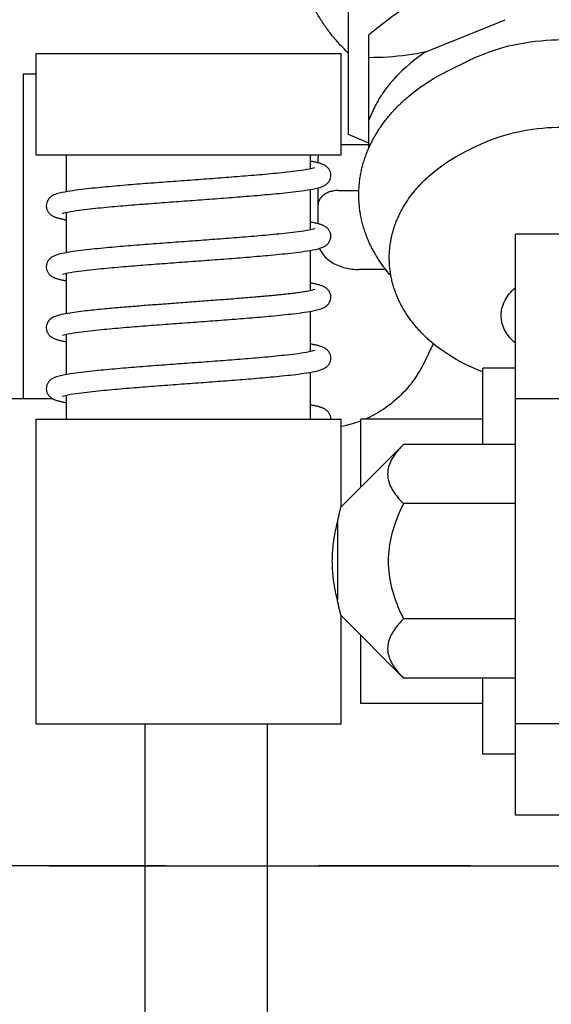
# Model space of a CAD drawing. Extents: x -290 to 284, y -211 to 202.
# Drawn here: x -189 to -183, y -61 to -52 of the extents above; entities that cross this region are included whole.
import ezdxf

# ---------------------------------------------------------------- set-up
doc = ezdxf.new("R2010")
doc.units = 0
doc.header["$MEASUREMENT"] = 0
doc.linetypes.add('CENTER', pattern=[12, 7.5, -1.5, 1.5, -1.5])
doc.layers.get('0').update_dxf_attribs({"linetype": 'CONTINUOUS'})

msp = doc.modelspace()

# ---------------------------------------------------------------- linework, layer by layer
at = {"color": 7, "linetype": 'Continuous'}
for p, q in [((-185.4767, -52.799), (-185.4767, -51.5108)), ((-184.7161, -51.9839), (-183.9373, -51.6677)), ((-185.2767, -52.9293), (-185.2767, -51.8155)), ((-188.5512, -52.9998), (-188.5512, -51.9998)), ((-188.5512, -51.9998), (-185.5512, -51.9998)), ((-185.5512, -52.9998), (-185.5512, -51.9998)), ((-184.4991, -52.1704), (-184.2954, -52.0694)), ((-188.6767, -55.3998), (-188.6767, -52.1998)), ((-188.6767, -52.1998), (-188.5512, -52.1998)), ((-185.2767, -52.8824), (-185.4767, -52.799)), ((-185.5512, -52.8967), (-185.2767, -52.8967)), ((-184.3268, -52.9664), (-184.221, -52.9139)), ((-188.5512, -52.9998), (-185.5512, -52.9998)), ((-188.2512, -53.3611), (-188.2512, -52.9998)), ((-185.8512, -53.1361), (-185.8512, -52.9998)), ((-185.7767, -53.0768), (-185.7767, -53.0381)), ((-185.8512, -53.7361), (-185.8512, -53.3386)), ((-185.7767, -53.6768), (-185.7767, -53.3228)), ((-185.5767, -53.3492), (-185.3757, -53.3492)), ((-188.2512, -53.9611), (-188.2512, -53.5636)), ((-183.8367, -59.4998), (-183.8367, -53.7806)), ((-182.9367, -53.7806), (-183.8367, -53.7806)), ((-185.8512, -54.3361), (-185.8512, -53.9386)), ((-188.2512, -54.5611), (-188.2512, -54.1636)), ((-185.1121, -54.1271), (-185.3767, -54.1271)), ((-185.8512, -54.9361), (-185.8512, -54.5386)), ((-188.2512, -55.1611), (-188.2512, -54.7636)), ((-185.8512, -55.5998), (-185.8512, -55.1386)), ((-184.1567, -55.8498), (-184.1567, -55.0998)), ((-183.8367, -55.0998), (-184.1567, -55.0998)), ((-188.388, -55.3998), (-190.4767, -55.3998)), ((-188.2512, -55.5998), (-188.2512, -55.3636)), ((-182.9367, -55.3998), (-183.8367, -55.3998)), ((-188.5512, -58.5998), (-188.5512, -55.5998)), ((-188.5512, -55.5998), (-185.5512, -55.5998)), ((-185.5512, -56.4643), (-185.5512, -55.5998)), ((-185.3567, -56.2698), (-185.3567, -55.5998)), ((-184.1567, -55.5998), (-185.3567, -55.5998)), ((-185.5512, -56.4643), (-184.9367, -55.8498)), ((-183.8367, -55.8498), (-184.9367, -55.8498)), ((-183.8367, -56.4319), (-184.9367, -56.4319)), ((-185.5867, -56.6193), (-185.5867, -57.3803)), ((-185.5512, -58.5998), (-185.5512, -57.5353)), ((-185.5512, -57.5353), (-184.9367, -58.1498)), ((-183.8367, -57.5677), (-184.9367, -57.5677)), ((-185.3567, -58.3998), (-185.3567, -57.7298)), ((-183.8367, -58.1498), (-184.9367, -58.1498)), ((-184.1567, -58.8998), (-184.1567, -58.1498)), ((-184.1567, -58.3998), (-185.3567, -58.3998)), ((-188.5512, -58.5998), (-185.5512, -58.5998)), ((-187.4767, -78.9998), (-187.4767, -58.5998)), ((-186.2767, -58.5998), (-186.2767, -83.3998)), ((-182.9367, -58.5998), (-183.8367, -58.5998)), ((-183.8367, -58.8998), (-184.1567, -58.8998)), ((-182.9367, -59.4998), (-183.8367, -59.4998))]:
    msp.add_line(p, q, dxfattribs=at)
at = {"color": 7, "linetype": 'CENTER'}
for p, q in [((-212.4188, -59.9998), (-87.5594, -59.9998)), ((-151.2767, -59.9998), (-194.9867, -59.9998))]:
    msp.add_line(p, q, dxfattribs=at)
at = {"color": 7, "linetype": 'Continuous'}
for points in [[(-185.4768, -52.0007, -0.007528), (-185.5181, -51.9594, -0.007448), (-185.5583, -51.917, -0.007695), (-185.5971, -51.8733, -0.007981), (-185.6345, -51.8285, -0.0082), (-185.6704, -51.7824, -0.008437), (-185.7048, -51.7352, -0.008692), (-185.7376, -51.6869, -0.008941), (-185.7686, -51.6374, -0.009192), (-185.7979, -51.5868, -0.009443), (-185.8252, -51.5352, -0.009686), (-185.8505, -51.4826, -0.009927), (-185.8738, -51.429, -0.010156), (-185.8948, -51.3745, -0.010368), (-185.9136, -51.3192, -0.010571), (-185.9301, -51.2631, -0.010749), (-185.9442, -51.2065, -0.010899), (-185.9558, -51.1492, -0.011033), (-185.9649, -51.0915, -0.011129), (-185.9714, -51.0335, -0.011193), (-185.9754, -50.9752, -0.011223), (-185.9767, -50.9168)], [(-184.2954, -52.0694, -0.007466), (-184.2478, -52.0467, -0.007327), (-184.1995, -52.0254), (-184.1507, -52.0055), (-184.1013, -51.987), (-184.0514, -51.9698), (-184.0011, -51.954), (-183.9504, -51.9395), (-183.8993, -51.9264), (-183.8479, -51.9145), (-183.7962, -51.9039), (-183.7443, -51.8946), (-183.6922, -51.8865), (-183.6398, -51.8797), (-183.5874, -51.8742), (-183.5348, -51.8699), (-183.4822, -51.8668), (-183.4294, -51.8649), (-183.3767, -51.8643)], [(-184.7161, -51.9839), (-184.757, -52.0117), (-184.797, -52.0407), (-184.8363, -52.0707), (-184.8746, -52.1019), (-184.9121, -52.1342), (-184.9484, -52.1677), (-184.9837, -52.2023, 0.008381), (-185.0179, -52.238, 0.008663), (-185.0508, -52.2749, 0.008955), (-185.0824, -52.313, 0.009257), (-185.1126, -52.3521, 0.009564), (-185.1412, -52.3924, 0.009879), (-185.1683, -52.4337, 0.010204), (-185.1938, -52.4761, 0.010498), (-185.2174, -52.5196, 0.010823), (-185.2392, -52.5639, 0.011227), (-185.2589, -52.6093, 0.011142), (-185.2767, -52.6554)], [(-185.0597, -54.191, -0.008694), (-185.0928, -54.1517, -0.008945), (-185.1244, -54.1113, -0.009193), (-185.1546, -54.0698, -0.009442), (-185.1832, -54.0272, -0.009692), (-185.2101, -53.9835, -0.009936), (-185.2353, -53.9388, -0.010179), (-185.2587, -53.8931, -0.010411), (-185.2802, -53.8465, -0.010629), (-185.2997, -53.799, -0.010839), (-185.3171, -53.7507, -0.011029), (-185.3325, -53.7017, -0.011194), (-185.3456, -53.6521, -0.011344), (-185.3565, -53.6019, -0.011469), (-185.3651, -53.5513, -0.011558), (-185.3713, -53.5004, -0.011623), (-185.3752, -53.4492, -0.011664), (-185.3767, -53.3979, -0.011664), (-185.3758, -53.3466, -0.011633), (-185.3725, -53.2954, -0.01158), (-185.3668, -53.2444, -0.011494), (-185.3588, -53.1937, -0.011373), (-185.3485, -53.1434, -0.011235), (-185.3359, -53.0936, -0.011074), (-185.3211, -53.0445, -0.011069), (-185.3038, -52.9952, -0.010678), (-185.2848, -52.9476, -0.010464), (-185.2637, -52.9007, -0.01023), (-185.2408, -52.8548, -0.009992), (-185.216, -52.8099, -0.009727), (-185.1895, -52.7661, -0.009499), (-185.1612, -52.7232, -0.00925), (-185.1314, -52.6814, -0.009001), (-185.1001, -52.6408, -0.008753), (-185.0674, -52.6012, -0.008512), (-185.0333, -52.5628, -0.008274), (-184.9979, -52.5256, -0.008043), (-184.9614, -52.4896, -0.007834), (-184.9236, -52.4547, -0.007603), (-184.8849, -52.421), (-184.8452, -52.3885), (-184.8045, -52.3572), (-184.763, -52.327), (-184.7206, -52.298), (-184.6775, -52.2701), (-184.6337, -52.2434), (-184.5892, -52.2179), (-184.5441, -52.1934), (-184.4991, -52.1704)], [(-184.1568, -55.1356), (-184.2017, -55.1179), (-184.2463, -55.099), (-184.2903, -55.0791), (-184.3338, -55.058), (-184.3768, -55.0357), (-184.4191, -55.0123), (-184.4607, -54.9877), (-184.5016, -54.962), (-184.5417, -54.935), (-184.581, -54.9068), (-184.6194, -54.8774), (-184.6568, -54.8468), (-184.6932, -54.8149, -0.008679), (-184.7285, -54.7819, -0.008947), (-184.7626, -54.7476, -0.009223), (-184.7954, -54.712, -0.009506), (-184.8269, -54.6753, -0.009796), (-184.8569, -54.6374, -0.010086), (-184.8854, -54.5984, -0.010381), (-184.9123, -54.5582, -0.010673), (-184.9374, -54.5169, -0.010956), (-184.9608, -54.4745, -0.011234), (-184.9822, -54.4312, -0.011581), (-185.0018, -54.3866, -0.01175), (-185.0192, -54.3415, -0.011975), (-185.0344, -54.2956, -0.012183), (-185.0473, -54.249, -0.012361), (-185.058, -54.2019, -0.0125), (-185.0663, -54.1542, -0.012609), (-185.0722, -54.1063, -0.012688), (-185.0757, -54.058, -0.012725), (-185.0767, -54.0097, -0.012716), (-185.0752, -53.9614, -0.012673), (-185.0713, -53.9132, -0.012598), (-185.065, -53.8652, -0.012482), (-185.0563, -53.8177, -0.012239), (-185.0453, -53.7709, -0.012148), (-185.032, -53.7245, -0.011944), (-185.0164, -53.6787, -0.01171), (-184.9987, -53.6337, -0.011456), (-184.9789, -53.5896, -0.011191), (-184.9571, -53.5464, -0.010914), (-184.9335, -53.5042, -0.010623), (-184.9081, -53.4631, -0.010333), (-184.8809, -53.4231, -0.010215), (-184.8516, -53.3835, -0.009817), (-184.8211, -53.3456, -0.009453), (-184.7894, -53.3091, -0.009171), (-184.7563, -53.2738, -0.008896), (-184.722, -53.2397, -0.00863), (-184.6865, -53.2069), (-184.6499, -53.1753), (-184.6123, -53.1449), (-184.5738, -53.1157), (-184.5343, -53.0877), (-184.4941, -53.061), (-184.453, -53.0354), (-184.4112, -53.0111), (-184.3688, -52.9879), (-184.3268, -52.9664)], [(-185.8106, -53.125, -0.032649), (-185.8369, -53.1328), (-185.8628, -53.1385), (-185.8898, -53.1435), (-185.9169, -53.148), (-185.9441, -53.1521), (-185.9713, -53.1559), (-185.9984, -53.1595), (-186.0257, -53.1629), (-186.053, -53.1662), (-186.0807, -53.1694), (-186.108, -53.1724), (-186.1353, -53.1753), (-186.1627, -53.1781), (-186.19, -53.1808), (-186.2174, -53.1835), (-186.2448, -53.1861), (-186.2722, -53.1887), (-186.2996, -53.1912), (-186.3269, -53.1937), (-186.3535, -53.196), (-186.3809, -53.1984), (-186.4086, -53.2008), (-186.436, -53.2031), (-186.4634, -53.2053), (-186.4908, -53.2076), (-186.5182, -53.2098), (-186.5456, -53.212), (-186.5729, -53.2142), (-186.6003, -53.2164), (-186.6277, -53.2185), (-186.6551, -53.2206), (-186.6825, -53.2227), (-186.7099, -53.2248), (-186.7373, -53.2269), (-186.7647, -53.229), (-186.7921, -53.231), (-186.8195, -53.2331), (-186.8469, -53.2351), (-186.8743, -53.2372), (-186.9017, -53.2392), (-186.9291, -53.2412), (-186.9565, -53.2433), (-186.9839, -53.2453), (-187.0113, -53.2473), (-187.0388, -53.2493), (-187.0662, -53.2513), (-187.0936, -53.2533), (-187.121, -53.2553), (-187.1484, -53.2574), (-187.1758, -53.2594), (-187.2032, -53.2614), (-187.2306, -53.2634), (-187.2574, -53.2654), (-187.2848, -53.2675), (-187.3122, -53.2695), (-187.3396, -53.2716), (-187.367, -53.2736), (-187.3944, -53.2757), (-187.4218, -53.2778), (-187.4492, -53.2799), (-187.4766, -53.282), (-187.504, -53.2842), (-187.5314, -53.2863), (-187.5588, -53.2885), (-187.5861, -53.2907), (-187.6135, -53.2929), (-187.6409, -53.2951), (-187.6683, -53.2974), (-187.6957, -53.2997), (-187.7231, -53.302), (-187.7504, -53.3043), (-187.7778, -53.3067), (-187.8061, -53.3092), (-187.8334, -53.3117), (-187.8608, -53.3142), (-187.8888, -53.3169), (-187.9162, -53.3195), (-187.9435, -53.3222), (-187.9709, -53.325), (-187.9982, -53.3278), (-188.0255, -53.3308), (-188.0528, -53.3338), (-188.0801, -53.337), (-188.1074, -53.3402), (-188.134, -53.3436), (-188.1612, -53.3472), (-188.1884, -53.351), (-188.2156, -53.3551), (-188.2427, -53.3596), (-188.2698, -53.3644), (-188.2962, -53.3698), (-188.3229, -53.3761), (-188.3493, -53.3836, 0.027276), (-188.3756, -53.3936, 0.042969), (-188.399, -53.4065, 0.055533), (-188.4199, -53.4242, 0.05815), (-188.4363, -53.4462, 0.060693), (-188.4471, -53.4714, 0.067014), (-188.4512, -53.4985)], [(-188.2918, -53.5746, -0.032636), (-188.2655, -53.5668), (-188.2396, -53.5612), (-188.2126, -53.5561), (-188.1855, -53.5516), (-188.1583, -53.5475), (-188.1314, -53.5437), (-188.1041, -53.5401), (-188.0768, -53.5367), (-188.0496, -53.5334), (-188.0223, -53.5303), (-187.9949, -53.5273), (-187.9676, -53.5244), (-187.9403, -53.5216), (-187.9129, -53.5188), (-187.8856, -53.5162), (-187.8582, -53.5135), (-187.8309, -53.511), (-187.8035, -53.5085), (-187.7762, -53.506), (-187.7488, -53.5036), (-187.7214, -53.5012), (-187.694, -53.4989), (-187.6666, -53.4966), (-187.6393, -53.4943), (-187.6119, -53.4921), (-187.5845, -53.4898), (-187.5571, -53.4876), (-187.5297, -53.4854), (-187.5023, -53.4833), (-187.4749, -53.4811), (-187.4475, -53.479), (-187.4201, -53.4769), (-187.3927, -53.4748), (-187.3653, -53.4727), (-187.3379, -53.4707), (-187.3105, -53.4686), (-187.2831, -53.4665), (-187.2557, -53.4645), (-187.2283, -53.4625), (-187.2009, -53.4604), (-187.1735, -53.4584), (-187.1461, -53.4564), (-187.1187, -53.4544), (-187.0913, -53.4524), (-187.0639, -53.4503), (-187.0365, -53.4483), (-187.0091, -53.4463), (-186.9812, -53.4443), (-186.9538, -53.4422), (-186.9264, -53.4402), (-186.899, -53.4382), (-186.8716, -53.4362), (-186.8442, -53.4341), (-186.8168, -53.4321), (-186.7894, -53.4301), (-186.762, -53.428), (-186.7346, -53.4259), (-186.7067, -53.4238), (-186.6793, -53.4217), (-186.6519, -53.4196), (-186.6235, -53.4174), (-186.5961, -53.4153), (-186.5687, -53.4131), (-186.5413, -53.411), (-186.5139, -53.4088), (-186.4866, -53.4066), (-186.4592, -53.4043), (-186.4318, -53.4021), (-186.4044, -53.3998), (-186.377, -53.3974), (-186.3496, -53.3951), (-186.3223, -53.3927), (-186.2949, -53.3903), (-186.2675, -53.3878), (-186.2402, -53.3853), (-186.2128, -53.3827), (-186.1856, -53.3801), (-186.1583, -53.3774), (-186.1309, -53.3746), (-186.1036, -53.3717), (-186.077, -53.3689), (-186.0495, -53.3658), (-186.0222, -53.3627), (-185.9949, -53.3594), (-185.9677, -53.3559), (-185.9404, -53.3523), (-185.9132, -53.3485), (-185.8858, -53.3443), (-185.8587, -53.3399), (-185.8313, -53.3349), (-185.8044, -53.3295), (-185.7777, -53.3231), (-185.7513, -53.3154), (-185.7262, -53.3058, 0.044749), (-185.7023, -53.2924, 0.056559), (-185.6813, -53.2742, 0.058241), (-185.6652, -53.252, 0.060966), (-185.6548, -53.2266, 0.066502), (-185.6512, -53.1998)], [(-185.8106, -53.725, -0.032619), (-185.8369, -53.7328), (-185.8637, -53.7387), (-185.8907, -53.7437), (-185.9179, -53.7482), (-185.945, -53.7523), (-185.9722, -53.7561), (-185.9995, -53.7597), (-186.0268, -53.7631), (-186.054, -53.7663), (-186.0813, -53.7694), (-186.1087, -53.7724), (-186.1364, -53.7754), (-186.1634, -53.7782), (-186.1908, -53.7809), (-186.2181, -53.7836), (-186.2455, -53.7862), (-186.2733, -53.7888), (-186.3006, -53.7913), (-186.328, -53.7938), (-186.3554, -53.7962), (-186.3828, -53.7985), (-186.4101, -53.8009), (-186.4382, -53.8032), (-186.4656, -53.8055), (-186.493, -53.8078), (-186.5204, -53.81), (-186.5478, -53.8122), (-186.5752, -53.8144), (-186.6026, -53.8165), (-186.6299, -53.8187), (-186.6573, -53.8208), (-186.6847, -53.8229), (-186.712, -53.825), (-186.7394, -53.8271), (-186.7668, -53.8291), (-186.7942, -53.8312), (-186.8216, -53.8333), (-186.849, -53.8353), (-186.8764, -53.8373), (-186.9031, -53.8393), (-186.9305, -53.8413), (-186.9579, -53.8434), (-186.9853, -53.8454), (-187.0127, -53.8474), (-187.0401, -53.8494), (-187.0675, -53.8514), (-187.0949, -53.8534), (-187.1223, -53.8554), (-187.1498, -53.8575), (-187.1772, -53.8595), (-187.2046, -53.8615), (-187.232, -53.8635), (-187.2594, -53.8656), (-187.2868, -53.8676), (-187.3142, -53.8697), (-187.3416, -53.8717), (-187.369, -53.8738), (-187.3964, -53.8759), (-187.4238, -53.878), (-187.4512, -53.8801), (-187.4786, -53.8822), (-187.506, -53.8843), (-187.5334, -53.8865), (-187.5607, -53.8886), (-187.5886, -53.8909), (-187.616, -53.8931), (-187.6434, -53.8953), (-187.6707, -53.8976), (-187.6981, -53.8999), (-187.7255, -53.9022), (-187.7529, -53.9045), (-187.7803, -53.9069), (-187.8076, -53.9094), (-187.835, -53.9119), (-187.8623, -53.9144), (-187.8897, -53.917), (-187.9171, -53.9196), (-187.9444, -53.9223), (-187.9717, -53.9251), (-187.9991, -53.9279), (-188.0264, -53.9309), (-188.0537, -53.9339), (-188.081, -53.9371), (-188.1083, -53.9404), (-188.1355, -53.9438), (-188.1628, -53.9474), (-188.19, -53.9513), (-188.2178, -53.9555), (-188.2457, -53.9601), (-188.2721, -53.9649), (-188.299, -53.9704), (-188.3267, -53.977), (-188.353, -53.9849), (-188.3779, -53.9947, 0.045971), (-188.4017, -54.0083, 0.056123), (-188.4221, -54.0266, 0.058325), (-188.4379, -54.049, 0.06122), (-188.4479, -54.0745, 0.063005), (-188.4512, -54.0998)], [(-188.2918, -54.1746, -0.032678), (-188.2655, -54.1668), (-188.2386, -54.161), (-188.2116, -54.156), (-188.1845, -54.1515), (-188.1573, -54.1474), (-188.1301, -54.1436), (-188.1029, -54.14), (-188.0756, -54.1366), (-188.0483, -54.1333), (-188.0218, -54.1303), (-187.9945, -54.1273), (-187.9671, -54.1244), (-187.9398, -54.1215), (-187.9125, -54.1188), (-187.8851, -54.1161), (-187.8574, -54.1135), (-187.83, -54.1109), (-187.8027, -54.1084), (-187.7753, -54.106), (-187.7485, -54.1036), (-187.7211, -54.1012), (-187.6932, -54.0988), (-187.6659, -54.0965), (-187.6385, -54.0942), (-187.6111, -54.092), (-187.5837, -54.0898), (-187.5563, -54.0876), (-187.5289, -54.0854), (-187.5015, -54.0832), (-187.4741, -54.0811), (-187.4467, -54.079), (-187.4193, -54.0768), (-187.3919, -54.0748), (-187.3645, -54.0727), (-187.3371, -54.0706), (-187.3097, -54.0685), (-187.2823, -54.0665), (-187.2549, -54.0644), (-187.2275, -54.0624), (-187.2001, -54.0604), (-187.1727, -54.0583), (-187.1453, -54.0563), (-187.1179, -54.0543), (-187.0905, -54.0523), (-187.0631, -54.0503), (-187.0357, -54.0483), (-187.0083, -54.0463), (-186.9809, -54.0442), (-186.9535, -54.0422), (-186.9261, -54.0402), (-186.8987, -54.0382), (-186.8713, -54.0362), (-186.8439, -54.0341), (-186.8165, -54.0321), (-186.7891, -54.03), (-186.7617, -54.028), (-186.7343, -54.0259), (-186.7069, -54.0238), (-186.6795, -54.0217), (-186.6521, -54.0196), (-186.6247, -54.0175), (-186.5973, -54.0154), (-186.5699, -54.0132), (-186.5425, -54.0111), (-186.5151, -54.0089), (-186.4877, -54.0067), (-186.4603, -54.0044), (-186.4329, -54.0022), (-186.4056, -53.9999), (-186.3782, -53.9975), (-186.3508, -53.9952), (-186.3234, -53.9928), (-186.2951, -53.9903), (-186.2678, -53.9878), (-186.2404, -53.9853), (-186.2126, -53.9827), (-186.1852, -53.98), (-186.1579, -53.9773), (-186.1306, -53.9745), (-186.1032, -53.9717), (-186.0751, -53.9687), (-186.0477, -53.9656), (-186.0204, -53.9625), (-185.9923, -53.9591), (-185.9651, -53.9556), (-185.9369, -53.9518), (-185.9097, -53.948), (-185.8826, -53.9438), (-185.8555, -53.9393), (-185.8284, -53.9344), (-185.8015, -53.9288), (-185.7748, -53.9223), (-185.7485, -53.9145, 0.029054), (-185.723, -53.9043, 0.04807), (-185.6989, -53.89, 0.055568), (-185.6791, -53.8717, 0.058428), (-185.6636, -53.8491, 0.061525), (-185.654, -53.8234, 0.058963), (-185.6512, -53.7998)], [(-186.4034, -54.4003), (-186.4247, -54.4021), (-186.4461, -54.4039), (-186.4674, -54.4057), (-186.4888, -54.4074), (-186.5102, -54.4092), (-186.5315, -54.4109), (-186.5529, -54.4126), (-186.5737, -54.4143), (-186.5951, -54.4159), (-186.6164, -54.4176), (-186.6378, -54.4193), (-186.6592, -54.4209), (-186.6806, -54.4226), (-186.7019, -54.4242), (-186.7227, -54.4258), (-186.7441, -54.4274), (-186.7654, -54.429), (-186.7868, -54.4307), (-186.8082, -54.4323), (-186.8296, -54.4339), (-186.8509, -54.4354), (-186.8723, -54.437), (-186.8937, -54.4386), (-186.9151, -54.4402), (-186.9355, -54.4417), (-186.9568, -54.4433), (-186.9782, -54.4449), (-186.9996, -54.4464), (-187.021, -54.448), (-187.0423, -54.4496), (-187.0637, -54.4511), (-187.0851, -54.4527), (-187.1065, -54.4543), (-187.1279, -54.4559), (-187.1492, -54.4574), (-187.1706, -54.459), (-187.192, -54.4606), (-187.214, -54.4622), (-187.2353, -54.4638), (-187.2567, -54.4654), (-187.2781, -54.467), (-187.2995, -54.4686), (-187.3208, -54.4702), (-187.3422, -54.4718), (-187.3636, -54.4734), (-187.385, -54.475), (-187.4063, -54.4766), (-187.4279, -54.4783), (-187.4492, -54.4799), (-187.4706, -54.4816), (-187.4921, -54.4832), (-187.5135, -54.4849), (-187.5348, -54.4866), (-187.5562, -54.4883), (-187.5776, -54.49), (-187.5989, -54.4917), (-187.6203, -54.4934), (-187.6417, -54.4952), (-187.663, -54.4969), (-187.6844, -54.4987), (-187.7057, -54.5005), (-187.7271, -54.5023), (-187.7485, -54.5042), (-187.7698, -54.506), (-187.7904, -54.5078), (-187.8118, -54.5098), (-187.8331, -54.5117), (-187.8545, -54.5137), (-187.8758, -54.5156), (-187.8972, -54.5177), (-187.9185, -54.5197), (-187.9398, -54.5218), (-187.9612, -54.524), (-187.9825, -54.5262), (-188.0038, -54.5284), (-188.0256, -54.5308), (-188.0469, -54.5331), (-188.0682, -54.5356), (-188.0895, -54.5381), (-188.1114, -54.5407), (-188.1336, -54.5435), (-188.1546, -54.5463), (-188.1758, -54.5492), (-188.197, -54.5523), (-188.2182, -54.5555), (-188.2394, -54.559), (-188.2605, -54.5627), (-188.2815, -54.5667), (-188.3025, -54.5712), (-188.3233, -54.5762), (-188.344, -54.582), (-188.3642, -54.5889), (-188.3838, -54.5976), (-188.4022, -54.6087), (-188.4184, -54.6226, 0.045134), (-188.4319, -54.6392, 0.046199), (-188.4422, -54.6579), (-188.4487, -54.6775, 0.053027), (-188.4512, -54.6988)], [(-188.2918, -54.7746, -0.032928), (-188.265, -54.7667), (-188.2381, -54.7609), (-188.2111, -54.7559), (-188.184, -54.7514), (-188.1568, -54.7473), (-188.1296, -54.7435), (-188.1024, -54.7399), (-188.0751, -54.7365), (-188.0478, -54.7332), (-188.0205, -54.7301), (-187.9932, -54.7271), (-187.9659, -54.7242), (-187.9385, -54.7214), (-187.9112, -54.7187), (-187.8838, -54.716), (-187.8565, -54.7134), (-187.8291, -54.7108), (-187.8018, -54.7083), (-187.7744, -54.7059), (-187.747, -54.7035), (-187.7197, -54.7011), (-187.6917, -54.6987), (-187.6643, -54.6964), (-187.6369, -54.6941), (-187.6095, -54.6919), (-187.5822, -54.6896), (-187.5548, -54.6874), (-187.5274, -54.6853), (-187.5, -54.6831), (-187.4726, -54.681), (-187.4452, -54.6788), (-187.4178, -54.6767), (-187.3904, -54.6746), (-187.363, -54.6726), (-187.3356, -54.6705), (-187.3082, -54.6684), (-187.2808, -54.6664), (-187.2534, -54.6643), (-187.226, -54.6623), (-187.1986, -54.6603), (-187.1712, -54.6582), (-187.1438, -54.6562), (-187.1164, -54.6542), (-187.089, -54.6522), (-187.0616, -54.6502), (-187.0342, -54.6482), (-187.0067, -54.6461), (-186.9793, -54.6441), (-186.9519, -54.6421), (-186.9245, -54.6401), (-186.8971, -54.6381), (-186.8697, -54.636), (-186.8415, -54.6339), (-186.8141, -54.6319), (-186.7867, -54.6299), (-186.7593, -54.6278), (-186.7319, -54.6257), (-186.7045, -54.6236), (-186.6771, -54.6216), (-186.6497, -54.6195), (-186.6217, -54.6173), (-186.5943, -54.6152), (-186.5669, -54.613), (-186.5395, -54.6108), (-186.5121, -54.6086), (-186.4848, -54.6064), (-186.4574, -54.6042), (-186.43, -54.6019), (-186.4026, -54.5996), (-186.3752, -54.5973), (-186.3478, -54.5949), (-186.3205, -54.5925), (-186.2931, -54.5901), (-186.2657, -54.5876), (-186.2384, -54.5851), (-186.2106, -54.5825), (-186.1833, -54.5798), (-186.1559, -54.5771), (-186.1286, -54.5743), (-186.1013, -54.5715), (-186.074, -54.5685), (-186.0467, -54.5655), (-186.0194, -54.5623), (-185.9921, -54.559), (-185.9648, -54.5556), (-185.9374, -54.5519), (-185.9102, -54.548), (-185.883, -54.5439), (-185.8559, -54.5394), (-185.8289, -54.5345), (-185.802, -54.5289), (-185.7757, -54.5226), (-185.7491, -54.5147), (-185.7242, -54.5048, 0.046176), (-185.7004, -54.4911, 0.056177), (-185.68, -54.4728, 0.058344), (-185.6643, -54.4503, 0.061277), (-185.6544, -54.4248, 0.062255), (-185.6512, -54.3998)], [(-185.8105, -54.925, -0.032538), (-185.8369, -54.9328), (-185.8637, -54.9387), (-185.8907, -54.9437), (-185.9178, -54.9481), (-185.945, -54.9523), (-185.9722, -54.9561), (-185.9994, -54.9597), (-186.0267, -54.9631), (-186.054, -54.9663), (-186.0813, -54.9694), (-186.1085, -54.9724), (-186.1358, -54.9753), (-186.1632, -54.9782), (-186.1905, -54.9809), (-186.2178, -54.9836), (-186.2456, -54.9862), (-186.2729, -54.9888), (-186.3003, -54.9913), (-186.3277, -54.9937), (-186.355, -54.9961), (-186.382, -54.9985), (-186.4094, -55.0008), (-186.4367, -55.0031), (-186.4641, -55.0054), (-186.4915, -55.0077), (-186.5189, -55.0099), (-186.546, -55.0121), (-186.5734, -55.0142), (-186.6008, -55.0164), (-186.6282, -55.0185), (-186.6556, -55.0207), (-186.683, -55.0228), (-186.7104, -55.0249), (-186.7378, -55.027), (-186.7652, -55.029), (-186.7926, -55.0311), (-186.82, -55.0331), (-186.8474, -55.0352), (-186.8748, -55.0372), (-186.9022, -55.0392), (-186.9296, -55.0413), (-186.957, -55.0433), (-186.9844, -55.0453), (-187.0118, -55.0473), (-187.0397, -55.0494), (-187.0671, -55.0514), (-187.0945, -55.0534), (-187.1219, -55.0554), (-187.1493, -55.0574), (-187.1768, -55.0595), (-187.2042, -55.0615), (-187.2316, -55.0635), (-187.2582, -55.0655), (-187.2856, -55.0675), (-187.313, -55.0696), (-187.3404, -55.0716), (-187.3678, -55.0737), (-187.3952, -55.0758), (-187.4226, -55.0779), (-187.45, -55.08), (-187.4774, -55.0821), (-187.5048, -55.0842), (-187.5322, -55.0864), (-187.5596, -55.0885), (-187.587, -55.0907), (-187.6144, -55.0929), (-187.6418, -55.0952), (-187.6692, -55.0974), (-187.6962, -55.0997), (-187.7236, -55.102), (-187.751, -55.1044), (-187.7783, -55.1068), (-187.8057, -55.1092), (-187.8331, -55.1117), (-187.8604, -55.1142), (-187.8878, -55.1168), (-187.9151, -55.1194), (-187.9425, -55.1221), (-187.9698, -55.1249), (-187.9972, -55.1277), (-188.0245, -55.1307), (-188.0518, -55.1337), (-188.0799, -55.1369), (-188.1072, -55.1402), (-188.1344, -55.1437), (-188.1617, -55.1473), (-188.1889, -55.1511), (-188.2163, -55.1553), (-188.2446, -55.1599), (-188.2711, -55.1647), (-188.2981, -55.1702), (-188.3248, -55.1765), (-188.3512, -55.1842), (-188.3762, -55.1939, 0.044816), (-188.4002, -55.2073, 0.056139), (-188.421, -55.2254, 0.058236), (-188.4371, -55.2476, 0.06095), (-188.4475, -55.2729, 0.066743), (-188.4512, -55.2998)], [(-188.2918, -55.3747, -0.032866), (-188.2655, -55.3668), (-188.239, -55.361), (-188.212, -55.356), (-188.1851, -55.3516), (-188.1579, -55.3474), (-188.1313, -55.3437), (-188.104, -55.3401), (-188.0767, -55.3367), (-188.0495, -55.3334), (-188.0222, -55.3303), (-187.9948, -55.3273), (-187.9682, -55.3245), (-187.9412, -55.3217), (-187.9139, -55.3189), (-187.8865, -55.3162), (-187.8592, -55.3136), (-187.8318, -55.3111), (-187.8044, -55.3086), (-187.7771, -55.3061), (-187.7497, -55.3037), (-187.7223, -55.3013), (-187.6949, -55.299), (-187.6676, -55.2967), (-187.6402, -55.2944), (-187.6128, -55.2921), (-187.5854, -55.2899), (-187.558, -55.2877), (-187.5306, -55.2855), (-187.5032, -55.2834), (-187.4758, -55.2812), (-187.4484, -55.2791), (-187.421, -55.277), (-187.3936, -55.2749), (-187.3662, -55.2728), (-187.3388, -55.2707), (-187.3114, -55.2687), (-187.284, -55.2666), (-187.2566, -55.2646), (-187.2292, -55.2625), (-187.2018, -55.2605), (-187.1744, -55.2585), (-187.147, -55.2565), (-187.1196, -55.2544), (-187.0922, -55.2524), (-187.0648, -55.2504), (-187.0374, -55.2484), (-187.01, -55.2464), (-186.9826, -55.2444), (-186.9552, -55.2423), (-186.9278, -55.2403), (-186.9004, -55.2383), (-186.873, -55.2363), (-186.8456, -55.2342), (-186.8182, -55.2322), (-186.7908, -55.2302), (-186.7634, -55.2281), (-186.7359, -55.226), (-186.7085, -55.224), (-186.6812, -55.2219), (-186.6538, -55.2198), (-186.6264, -55.2176), (-186.599, -55.2155), (-186.5716, -55.2134), (-186.5442, -55.2112), (-186.5168, -55.209), (-186.4894, -55.2068), (-186.462, -55.2046), (-186.4346, -55.2023), (-186.4072, -55.2), (-186.3799, -55.1977), (-186.3518, -55.1953), (-186.3244, -55.1929), (-186.2971, -55.1905), (-186.2698, -55.188), (-186.2424, -55.1855), (-186.2151, -55.1829), (-186.1877, -55.1803), (-186.1604, -55.1776), (-186.133, -55.1748), (-186.1057, -55.172), (-186.0784, -55.169), (-186.0511, -55.166), (-186.0238, -55.1628), (-185.9965, -55.1596), (-185.9692, -55.1561), (-185.942, -55.1525), (-185.9144, -55.1487), (-185.8872, -55.1446), (-185.8601, -55.1401), (-185.8331, -55.1353), (-185.8061, -55.1298), (-185.7792, -55.1235), (-185.7534, -55.1161), (-185.7277, -55.1064, 0.045473), (-185.7028, -55.0927, 0.055679), (-185.6819, -55.0749, 0.05819), (-185.6657, -55.0528, 0.060809), (-185.6551, -55.0275, 0.068718), (-185.6512, -54.9998)]]:
    msp.add_lwpolyline(points, format="xyb", dxfattribs=at)
for points in [[(-184.7161, -51.4182), (-184.7652, -51.4478), (-184.8137, -51.4782), (-184.8619, -51.5093), (-184.9095, -51.5411), (-184.9568, -51.5736), (-185.0036, -51.6066), (-185.05, -51.6402), (-185.0961, -51.6743), (-185.1418, -51.709), (-185.1871, -51.744), (-185.232, -51.7796), (-185.2767, -51.8155)], [(-184.7161, -51.9839), (-184.7622, -51.9935), (-184.8084, -52.0022), (-184.8548, -52.01), (-184.9014, -52.0169), (-184.948, -52.0229), (-184.9948, -52.028), (-185.0417, -52.0323), (-185.0886, -52.0358), (-185.1356, -52.0384), (-185.1826, -52.0403), (-185.2296, -52.0414), (-185.2767, -52.0418)], [(-184.221, -52.9139), (-184.1773, -52.893), (-184.1329, -52.8734), (-184.088, -52.8552), (-184.0427, -52.8382), (-183.9969, -52.8224), (-183.9506, -52.8079), (-183.904, -52.7946), (-183.8571, -52.7824), (-183.8098, -52.7715), (-183.7623, -52.7618), (-183.7146, -52.7532), (-183.6667, -52.7458), (-183.6186, -52.7396), (-183.5704, -52.7345), (-183.5221, -52.7305), (-183.4737, -52.7277), (-183.4253, -52.726), (-183.3767, -52.7254)], [(-185.7767, -53.0381), (-185.7765, -53.0316), (-185.7759, -53.0258), (-185.7749, -53.0193), (-185.7736, -53.0136), (-185.7719, -53.0072), (-185.7699, -53.0015)], [(-185.6512, -53.1998), (-185.6514, -53.193), (-185.652, -53.1871), (-185.6531, -53.1804), (-185.6545, -53.1744), (-185.6564, -53.1678), (-185.6584, -53.1623), (-185.661, -53.156), (-185.664, -53.1498), (-185.6677, -53.1434), (-185.6715, -53.1376), (-185.6756, -53.1322), (-185.68, -53.1269), (-185.6846, -53.1219), (-185.6896, -53.1172), (-185.6948, -53.1128), (-185.7003, -53.1086), (-185.7058, -53.1049), (-185.7116, -53.1013), (-185.7174, -53.0981), (-185.7235, -53.0951), (-185.7298, -53.0923), (-185.7356, -53.0899), (-185.742, -53.0874), (-185.7482, -53.0853), (-185.7547, -53.0831), (-185.7612, -53.0811), (-185.7685, -53.079), (-185.7743, -53.0774), (-185.7809, -53.0757), (-185.7873, -53.0741), (-185.7942, -53.0725), (-185.8008, -53.071), (-185.8083, -53.0693), (-185.815, -53.0679), (-185.8217, -53.0666), (-185.8283, -53.0653), (-185.8351, -53.064), (-185.841, -53.0629), (-185.8478, -53.0616)], [(-185.5767, -53.3492), (-185.5867, -53.3494), (-185.5967, -53.35), (-185.6066, -53.3508), (-185.6164, -53.3521), (-185.6263, -53.3537), (-185.6361, -53.3556), (-185.6451, -53.3578), (-185.6547, -53.3604), (-185.6642, -53.3635), (-185.6736, -53.367), (-185.6829, -53.3708), (-185.6914, -53.3748), (-185.7003, -53.3795), (-185.7095, -53.3849), (-185.7181, -53.3907), (-185.7261, -53.3967), (-185.7337, -53.403), (-185.7405, -53.4096), (-185.7473, -53.4169), (-185.7536, -53.4247), (-185.7593, -53.4329), (-185.7646, -53.4423), (-185.7688, -53.4514), (-185.7722, -53.4608), (-185.7747, -53.471), (-185.7762, -53.4809), (-185.7767, -53.4907)], [(-188.4512, -53.4998), (-188.451, -53.5063), (-188.4504, -53.5121), (-188.4494, -53.5186), (-188.448, -53.5249), (-188.4462, -53.5311), (-188.4442, -53.537), (-188.4417, -53.543), (-188.4391, -53.5483), (-188.436, -53.554), (-188.4331, -53.5587), (-188.4294, -53.5641), (-188.4254, -53.5692), (-188.4213, -53.5739), (-188.4168, -53.5786), (-188.4116, -53.5834), (-188.4067, -53.5875), (-188.4015, -53.5914), (-188.3968, -53.5946), (-188.3912, -53.598), (-188.3854, -53.6012), (-188.3796, -53.6041), (-188.3737, -53.6068), (-188.3683, -53.6091), (-188.3622, -53.6115), (-188.3565, -53.6136), (-188.3503, -53.6157), (-188.3441, -53.6176), (-188.3376, -53.6196), (-188.3314, -53.6213), (-188.3251, -53.623), (-188.3188, -53.6246), (-188.3124, -53.6262), (-188.3061, -53.6276), (-188.2997, -53.6291), (-188.2934, -53.6304), (-188.287, -53.6318), (-188.2809, -53.633), (-188.2746, -53.6343), (-188.2682, -53.6355), (-188.261, -53.6368), (-188.2546, -53.638)], [(-185.6512, -53.7998), (-185.6514, -53.7933), (-185.652, -53.7872), (-185.653, -53.7808), (-185.6544, -53.7745), (-185.6562, -53.7682), (-185.6583, -53.7624), (-185.6608, -53.7564), (-185.6634, -53.7511), (-185.6665, -53.7454), (-185.67, -53.7399), (-185.6742, -53.7339), (-185.6783, -53.7289), (-185.6826, -53.724), (-185.6872, -53.7194), (-185.692, -53.7151), (-185.6971, -53.711), (-185.703, -53.7067), (-185.7085, -53.7032), (-185.7141, -53.6999), (-185.7199, -53.6969), (-185.7258, -53.6941), (-185.7312, -53.6917), (-185.7372, -53.6892), (-185.7433, -53.687), (-185.7491, -53.685), (-185.7553, -53.6829), (-185.7618, -53.6809), (-185.768, -53.6791), (-185.7743, -53.6774), (-185.7806, -53.6758), (-185.7869, -53.6742), (-185.7932, -53.6727), (-185.7996, -53.6712), (-185.8059, -53.6698), (-185.8123, -53.6685), (-185.8185, -53.6672), (-185.8248, -53.6659), (-185.8312, -53.6647), (-185.8376, -53.6635), (-185.8449, -53.6622), (-185.8512, -53.661)], [(-185.7625, -53.9189), (-185.7553, -53.9354), (-185.7473, -53.9506), (-185.7383, -53.9652), (-185.7283, -53.9791), (-185.7176, -53.9922), (-185.7059, -54.0048), (-185.6936, -54.0168), (-185.6806, -54.0281), (-185.6671, -54.0387), (-185.6531, -54.0486), (-185.6387, -54.0579), (-185.6239, -54.0666), (-185.6087, -54.0746), (-185.5932, -54.082), (-185.5767, -54.0892), (-185.5607, -54.0954), (-185.5444, -54.101), (-185.528, -54.106), (-185.5114, -54.1105), (-185.4946, -54.1145), (-185.4777, -54.1179), (-185.4608, -54.1207), (-185.4438, -54.1231), (-185.4267, -54.1248), (-185.4095, -54.1261), (-185.3924, -54.1268), (-185.3767, -54.1271)], [(-188.4512, -54.0998), (-188.4509, -54.1066), (-188.4502, -54.1135), (-188.4491, -54.1202), (-188.4475, -54.1268), (-188.4453, -54.1339), (-188.4428, -54.1403), (-188.44, -54.1466), (-188.4368, -54.1526), (-188.4329, -54.159), (-188.429, -54.1646), (-188.4248, -54.17), (-188.4202, -54.1751), (-188.4154, -54.18), (-188.4103, -54.1846), (-188.405, -54.1888), (-188.3995, -54.1928), (-188.3937, -54.1965), (-188.3878, -54.1999), (-188.3819, -54.203), (-188.3757, -54.2059), (-188.3699, -54.2085), (-188.3636, -54.211), (-188.3572, -54.2133), (-188.351, -54.2154), (-188.3445, -54.2175), (-188.3372, -54.2197), (-188.3306, -54.2215), (-188.3248, -54.2231), (-188.3184, -54.2247), (-188.3118, -54.2263), (-188.3049, -54.2279), (-188.2975, -54.2296), (-188.2908, -54.231), (-188.2841, -54.2324), (-188.2774, -54.2337), (-188.2707, -54.235), (-188.264, -54.2363), (-188.258, -54.2374), (-188.2512, -54.2386)], [(-185.6512, -54.3998), (-185.6514, -54.3933), (-185.6519, -54.3878), (-185.6529, -54.3813), (-185.6543, -54.3752), (-185.656, -54.369), (-185.6581, -54.363), (-185.6605, -54.357), (-185.6632, -54.3515), (-185.6663, -54.3458), (-185.6693, -54.3409), (-185.673, -54.3355), (-185.677, -54.3304), (-185.6811, -54.3257), (-185.6856, -54.321), (-185.6908, -54.3162), (-185.6958, -54.312), (-185.701, -54.3081), (-185.7059, -54.3048), (-185.7115, -54.3014), (-185.7176, -54.2981), (-185.7234, -54.2952), (-185.7293, -54.2925), (-185.7349, -54.2902), (-185.741, -54.2878), (-185.7469, -54.2857), (-185.7531, -54.2836), (-185.7593, -54.2817), (-185.7661, -54.2797), (-185.7715, -54.2782), (-185.7778, -54.2765), (-185.7837, -54.275), (-185.7899, -54.2735), (-185.7963, -54.272), (-185.803, -54.2705), (-185.8104, -54.2689), (-185.8167, -54.2676), (-185.8231, -54.2663), (-185.8295, -54.265), (-185.8364, -54.2637), (-185.8428, -54.2625), (-185.8487, -54.2615)], [(-185.8106, -54.325), (-185.8222, -54.3289), (-185.8345, -54.3322), (-185.8466, -54.3351), (-185.859, -54.3377), (-185.8706, -54.34), (-185.8831, -54.3423), (-185.8957, -54.3445), (-185.9082, -54.3466), (-185.9208, -54.3486), (-185.9334, -54.3505), (-185.9455, -54.3523), (-185.9581, -54.3541), (-185.9704, -54.3558), (-185.983, -54.3575), (-185.9956, -54.3592), (-186.0082, -54.3608), (-186.0208, -54.3623), (-186.0335, -54.3639), (-186.0461, -54.3654), (-186.0588, -54.3669), (-186.0714, -54.3683), (-186.0848, -54.3698), (-186.0974, -54.3712), (-186.1101, -54.3726), (-186.1227, -54.374), (-186.1354, -54.3753), (-186.1472, -54.3765), (-186.1599, -54.3778), (-186.1725, -54.3791), (-186.1852, -54.3804), (-186.1979, -54.3816), (-186.2105, -54.3829), (-186.2232, -54.3841), (-186.2359, -54.3853), (-186.2486, -54.3865), (-186.2612, -54.3877), (-186.2739, -54.3889), (-186.2866, -54.39), (-186.2993, -54.3912), (-186.3119, -54.3923), (-186.3246, -54.3935), (-186.3373, -54.3946), (-186.35, -54.3957), (-186.3627, -54.3968), (-186.3753, -54.3979), (-186.388, -54.399), (-186.4007, -54.4001)], [(-183.8367, -54.852), (-183.8515, -54.839), (-183.8658, -54.8253), (-183.8795, -54.8111), (-183.8926, -54.7962), (-183.9049, -54.7808), (-183.9165, -54.7648), (-183.927, -54.7487), (-183.9371, -54.7311), (-183.946, -54.7135), (-183.9539, -54.6954), (-183.9606, -54.6773), (-183.9663, -54.6584), (-183.9706, -54.6401), (-183.9739, -54.6206), (-183.9759, -54.6009), (-183.9767, -54.5812), (-183.9761, -54.5614), (-183.9743, -54.5417), (-183.9712, -54.5222), (-183.9668, -54.5029), (-183.9612, -54.484), (-183.9545, -54.4654), (-183.9467, -54.4472), (-183.9379, -54.4295), (-183.9281, -54.4124), (-183.9174, -54.3957), (-183.9059, -54.3797), (-183.8936, -54.3642), (-183.8806, -54.3493), (-183.8669, -54.335), (-183.8527, -54.3213), (-183.8379, -54.3082)], [(-188.4512, -54.6998), (-188.451, -54.7063), (-188.4504, -54.7122), (-188.4494, -54.7186), (-188.448, -54.725), (-188.4462, -54.7312), (-188.4441, -54.7371), (-188.4416, -54.7431), (-188.439, -54.7485), (-188.4359, -54.7542), (-188.433, -54.7589), (-188.4293, -54.7643), (-188.4253, -54.7694), (-188.4211, -54.7741), (-188.4166, -54.7788), (-188.4114, -54.7836), (-188.4064, -54.7877), (-188.4012, -54.7916), (-188.3965, -54.7948), (-188.3909, -54.7982), (-188.3851, -54.8014), (-188.3793, -54.8043), (-188.3734, -54.807), (-188.3679, -54.8093), (-188.3619, -54.8116), (-188.356, -54.8137), (-188.3499, -54.8158), (-188.3437, -54.8178), (-188.3369, -54.8198), (-188.3315, -54.8213), (-188.3252, -54.823), (-188.3193, -54.8245), (-188.3129, -54.826), (-188.3066, -54.8275), (-188.2996, -54.8291), (-188.2933, -54.8305), (-188.2869, -54.8318), (-188.2808, -54.833), (-188.2744, -54.8343), (-188.2688, -54.8354), (-188.2624, -54.8366), (-188.256, -54.8377)], [(-185.6512, -54.9998), (-185.6514, -54.9933), (-185.652, -54.9872), (-185.653, -54.9807), (-185.6545, -54.9744), (-185.6563, -54.9682), (-185.6583, -54.9623), (-185.6609, -54.9563), (-185.6634, -54.951), (-185.6666, -54.9453), (-185.6695, -54.9406), (-185.6732, -54.9352), (-185.6772, -54.9301), (-185.6813, -54.9254), (-185.6858, -54.9207), (-185.691, -54.9159), (-185.696, -54.9119), (-185.7012, -54.908), (-185.7059, -54.9048), (-185.7115, -54.9014), (-185.7173, -54.8982), (-185.7231, -54.8953), (-185.729, -54.8926), (-185.7345, -54.8903), (-185.7405, -54.888), (-185.7463, -54.8859), (-185.7525, -54.8838), (-185.7587, -54.8819), (-185.7654, -54.8799), (-185.7707, -54.8784), (-185.777, -54.8767), (-185.7828, -54.8752), (-185.7891, -54.8737), (-185.7954, -54.8722), (-185.8022, -54.8707), (-185.8085, -54.8693), (-185.8149, -54.8679), (-185.8208, -54.8667), (-185.8272, -54.8655), (-185.8327, -54.8644), (-185.8391, -54.8632), (-185.8453, -54.8621)], [(-184.7201, -55.0162), (-184.7309, -55.0388), (-184.7421, -55.0613), (-184.7534, -55.0828), (-184.7656, -55.1048), (-184.7781, -55.1266), (-184.7911, -55.148), (-184.8046, -55.1692), (-184.8186, -55.1903), (-184.833, -55.2109), (-184.8477, -55.2312), (-184.8629, -55.2512), (-184.8785, -55.2708), (-184.8946, -55.2902), (-184.911, -55.3091), (-184.9278, -55.3277), (-184.9451, -55.346), (-184.9627, -55.3639), (-184.9807, -55.3813), (-184.9991, -55.3984), (-185.0179, -55.4151), (-185.037, -55.4314), (-185.0565, -55.4472), (-185.0763, -55.4626), (-185.0964, -55.4776), (-185.1169, -55.4921), (-185.1377, -55.5061), (-185.1588, -55.5197), (-185.1803, -55.5328), (-185.202, -55.5454), (-185.224, -55.5575), (-185.2462, -55.5691), (-185.2692, -55.5804)], [(-184.702, -54.9778), (-184.7055, -54.9855), (-184.7091, -54.9932), (-184.7127, -55.0009), (-184.7163, -55.0086), (-184.7201, -55.0162)], [(-188.4512, -55.2998), (-188.451, -55.3063), (-188.4504, -55.3121), (-188.4494, -55.3186), (-188.448, -55.3249), (-188.4462, -55.3311), (-188.4442, -55.337), (-188.4417, -55.343), (-188.4391, -55.3483), (-188.436, -55.354), (-188.4331, -55.3587), (-188.4294, -55.3641), (-188.4254, -55.3692), (-188.4213, -55.3739), (-188.4168, -55.3786), (-188.4116, -55.3834), (-188.4067, -55.3875), (-188.4015, -55.3914), (-188.3968, -55.3946), (-188.3912, -55.398), (-188.3854, -55.4012), (-188.3796, -55.4041), (-188.3737, -55.4068), (-188.3683, -55.4091), (-188.3622, -55.4115), (-188.3565, -55.4136), (-188.3503, -55.4157), (-188.3441, -55.4176), (-188.3375, -55.4196), (-188.3313, -55.4213), (-188.325, -55.423), (-188.3187, -55.4246), (-188.3124, -55.4262), (-188.306, -55.4277), (-188.2997, -55.4291), (-188.2942, -55.4303), (-188.2879, -55.4316), (-188.2815, -55.4329), (-188.2751, -55.4342), (-188.2688, -55.4354), (-188.2624, -55.4366), (-188.2567, -55.4376)], [(-185.6512, -55.5998), (-185.6514, -55.5933), (-185.652, -55.5872), (-185.653, -55.5808), (-185.6544, -55.5745), (-185.6562, -55.5683), (-185.6583, -55.5624), (-185.6608, -55.5564), (-185.6633, -55.5512), (-185.6665, -55.5455), (-185.6699, -55.5399), (-185.6741, -55.534), (-185.6782, -55.529), (-185.6825, -55.5241), (-185.6871, -55.5195), (-185.692, -55.5151), (-185.697, -55.511), (-185.7029, -55.5068), (-185.7084, -55.5033), (-185.714, -55.5), (-185.7198, -55.4969), (-185.7256, -55.4941), (-185.731, -55.4918), (-185.737, -55.4893), (-185.7431, -55.487), (-185.7488, -55.485), (-185.755, -55.483), (-185.7616, -55.481), (-185.7678, -55.4792), (-185.7741, -55.4775), (-185.7804, -55.4758), (-185.7867, -55.4742), (-185.793, -55.4727), (-185.7994, -55.4713), (-185.8057, -55.4699), (-185.8114, -55.4687), (-185.8178, -55.4674), (-185.8241, -55.4661), (-185.8307, -55.4648), (-185.8371, -55.4636), (-185.8429, -55.4625), (-185.8493, -55.4614)], [(-185.3566, -55.6181), (-185.3796, -55.6266), (-185.4035, -55.635), (-185.4276, -55.6428), (-185.4519, -55.6502), (-185.4763, -55.657), (-185.5008, -55.6633), (-185.5255, -55.6691), (-185.5511, -55.6745)], [(-185.2692, -55.5804), (-185.2906, -55.5902), (-185.3121, -55.5999)], [(-184.9367, -55.8498), (-184.9492, -55.8625), (-184.9615, -55.8755), (-184.9735, -55.8886), (-184.9853, -55.9021), (-184.9967, -55.9157), (-185.0082, -55.9302), (-185.0189, -55.9445), (-185.0292, -55.9591), (-185.0389, -55.974), (-185.0481, -55.9893), (-185.0567, -56.0049), (-185.0646, -56.0209), (-185.0717, -56.0373), (-185.0779, -56.054), (-185.0832, -56.0713), (-185.0874, -56.0886), (-185.0904, -56.1062), (-185.0922, -56.1239), (-185.0928, -56.1418), (-185.0921, -56.1596), (-185.0902, -56.1773), (-185.087, -56.1949), (-185.0827, -56.2122), (-185.0774, -56.2292), (-185.0711, -56.2459), (-185.064, -56.2622), (-185.056, -56.2782), (-185.0474, -56.2938), (-185.0381, -56.309), (-185.0283, -56.3239), (-185.018, -56.3385), (-185.0073, -56.3528), (-184.9961, -56.3667), (-184.9847, -56.3804), (-184.9729, -56.3938), (-184.9602, -56.4076), (-184.9479, -56.4205), (-184.9367, -56.4319)], [(-185.5867, -56.6193), (-185.585, -56.6107), (-185.5833, -56.602), (-185.5816, -56.5939), (-185.5798, -56.5853), (-185.578, -56.5766), (-185.5761, -56.568), (-185.5742, -56.5594), (-185.5722, -56.5501), (-185.5702, -56.5415), (-185.5682, -56.5329), (-185.5662, -56.5243), (-185.5641, -56.5156), (-185.562, -56.507), (-185.5597, -56.4975), (-185.5575, -56.4889), (-185.5555, -56.4808), (-185.5533, -56.4722), (-185.5512, -56.4643)], [(-184.9367, -56.4319), (-184.951, -56.4616), (-184.9649, -56.4914), (-184.9782, -56.5215), (-184.991, -56.5519), (-185.0031, -56.5825), (-185.0146, -56.6134), (-185.0255, -56.6447), (-185.0356, -56.6761), (-185.0449, -56.7076), (-185.0533, -56.7395), (-185.0609, -56.7713), (-185.0676, -56.8036), (-185.0734, -56.836), (-185.0781, -56.8686), (-185.0818, -56.9013), (-185.0845, -56.9341), (-185.0861, -56.967), (-185.0867, -56.9998), (-185.0861, -57.0327), (-185.0845, -57.0656), (-185.0818, -57.0984), (-185.0781, -57.1311), (-185.0733, -57.1637), (-185.0676, -57.1961), (-185.0609, -57.2282), (-185.0533, -57.2603), (-185.0449, -57.2921), (-185.0356, -57.3237), (-185.0255, -57.355), (-185.0147, -57.386), (-185.0032, -57.4168), (-184.9911, -57.4474), (-184.9783, -57.4778), (-184.965, -57.5079), (-184.9512, -57.5378), (-184.9367, -57.5677)], [(-185.5867, -57.3803), (-185.5917, -57.3607), (-185.5964, -57.341), (-185.601, -57.3209), (-185.6052, -57.3011), (-185.6092, -57.2813), (-185.613, -57.2614), (-185.6165, -57.2414), (-185.6197, -57.2214), (-185.6227, -57.2014), (-185.6254, -57.1813), (-185.6278, -57.1612), (-185.6299, -57.141), (-185.6318, -57.1209), (-185.6334, -57.1007), (-185.6347, -57.0805), (-185.6357, -57.0602), (-185.6364, -57.0402), (-185.6368, -57.0199), (-185.637, -56.9997), (-185.6368, -56.9794), (-185.6364, -56.9592), (-185.6357, -56.9392), (-185.6347, -56.919), (-185.6334, -56.8988), (-185.6318, -56.8786), (-185.6299, -56.8584), (-185.6278, -56.8383), (-185.6252, -56.8173), (-185.6225, -56.7972), (-185.6196, -56.7772), (-185.6163, -56.7572), (-185.6128, -56.7372), (-185.609, -56.7173), (-185.605, -56.6975), (-185.6007, -56.6777), (-185.5962, -56.6579), (-185.5915, -56.6383), (-185.5867, -56.6193)], [(-185.5512, -57.5353), (-185.5536, -57.5261), (-185.5558, -57.5175), (-185.5578, -57.5095), (-185.56, -57.5009), (-185.5621, -57.4923), (-185.5641, -57.4841), (-185.5662, -57.4755), (-185.5682, -57.4669), (-185.5702, -57.4583), (-185.5722, -57.4495), (-185.5741, -57.4409), (-185.576, -57.4323), (-185.5777, -57.4245), (-185.5795, -57.4158), (-185.5813, -57.4072), (-185.5831, -57.3985), (-185.5848, -57.3898), (-185.5867, -57.3803)], [(-184.9367, -57.5677), (-184.9492, -57.5804), (-184.9615, -57.5934), (-184.9735, -57.6065), (-184.9853, -57.6199), (-184.9967, -57.6336), (-185.0082, -57.6481), (-185.0189, -57.6624), (-185.0292, -57.677), (-185.0389, -57.6919), (-185.0481, -57.7072), (-185.0567, -57.7228), (-185.0646, -57.7388), (-185.0717, -57.7552), (-185.0779, -57.7719), (-185.0832, -57.7892), (-185.0874, -57.8065), (-185.0904, -57.8241), (-185.0922, -57.8418), (-185.0928, -57.8597), (-185.0921, -57.8775), (-185.0902, -57.8952), (-185.087, -57.9128), (-185.0827, -57.9301), (-185.0774, -57.9471), (-185.0711, -57.9638), (-185.064, -57.9801), (-185.056, -57.9961), (-185.0474, -58.0117), (-185.0381, -58.0269), (-185.0283, -58.0418), (-185.018, -58.0564), (-185.0073, -58.0706), (-184.9961, -58.0846), (-184.9847, -58.0983), (-184.9729, -58.1117), (-184.9602, -58.1255), (-184.9479, -58.1384), (-184.9367, -58.1498)]]:
    msp.add_lwpolyline(points, dxfattribs=at)
for centre, radius, start, end in [((-151.2767, -59.9998), 40.34, 147.21423, 173.8625), ((-186.4127, -50.5998), 10, 96.6963, 217.28344), ((-188.0785, -50.1388), 2.2, 98.71577, 231.28423), ((-182.8767, -55.7998), 2.0018, 151.93895, 155.75617)]:
    msp.add_arc(centre, radius, start, end, dxfattribs=at)

doc.saveas('drawing.dxf')
